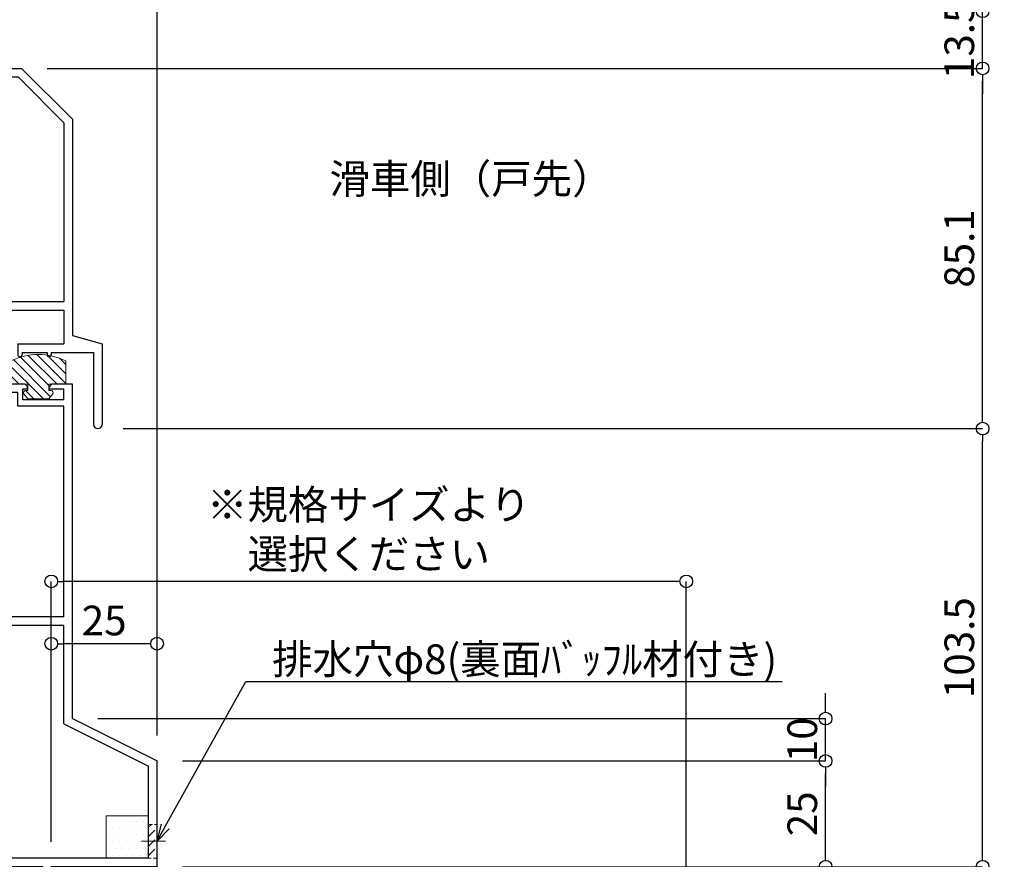
# Model space of a CAD drawing. Units: millimetres. Extents: x -12289 to 909215, y -2748 to 52629.
# Drawn here: x 13732 to 13965, y 6831 to 7030 of the extents above; entities that cross this region are included whole.
import ezdxf
from ezdxf import colors
from ezdxf.entities.mleader import LeaderData, LeaderLine
from ezdxf.math import Vec2, Vec3

# ---------------------------------------------------------------- set-up
doc = ezdxf.new("R2010")
doc.units = ezdxf.units.MM
doc.header["$LTSCALE"] = 0.3
doc.header["$PDMODE"] = 33
doc.header["$PDSIZE"] = 5
doc.linetypes.add('CENTER2', pattern=[28.575, 19.05, -3.175, 3.175, -3.175])
doc.linetypes.add('HIDDEN2', pattern=[4.7625, 3.175, -1.5875])
doc.layers.get('0').update_dxf_attribs({"lineweight": 9})
doc.layers.get('Defpoints').update_dxf_attribs({"lineweight": 9})
for name, color, linetype, lineweight in [('テキスト @ 2', 50, 'Continuous', 9), ('ハッチング', 7, 'Continuous', 9), ('パーツ01', 150, 'Continuous', 20), ('パーツ02', 121, 'Continuous', 9), ('中心線', 210, 'CENTER2', 9), ('型材01', 3, 'Continuous', 25), ('寸法', 10, 'Continuous', 9), ('寸法 @ 2', 10, 'Continuous', 9)]:
    doc.layers.add(name, color=color, linetype=linetype, lineweight=lineweight)
doc.styles.add('TGK-text', font='txt', dxfattribs={"height": 3.5})
doc.dimstyles.new('T-dim', dxfattribs={"dimtxt": 3.5, "dimasz": 1.5, "dimexe": 0, "dimexo": 3, "dimgap": 1, "dimtad": 1, "dimdec": 1, "dimdsep": 46, "dimtxsty": 'TGK-text', "dimblk": 'DOTBLANK', "dimcen": 0, "dimclrt": 2, "dimazin": 2, "dimtfac": 1, "dimtdec": 1, "dimtix": 1, "dimtmove": 2, "dimatfit": 3, "dimldrblk": 'OPEN30', "dimfxl": 1, "dimtolj": 1, "dimtzin": 0, "dimarcsym": 0})

# ---------------------------------------------------------------- blocks, each defined once
blk = doc.blocks.new('TK-1184')
at = {"layer": '型材01', "linetype": 'ByBlock'}
for p, q in [((-47.9, 82.1), (-47.9, 116.8)), ((-37, 116.8), (-47.9, 116.8)), ((-37, 114), (-37, 116.8)), ((-45.9, 89.3), (-45.9, 114.8)), ((-39, 114.8), (-45.9, 114.8)), ((-39, 112), (-39, 114.8)), ((-31.2, 114), (-37, 114)), ((-31.2, 114), (-30.6, 113.4)), ((-24.9, 114), (-25.5, 113.4)), ((-20, 114), (-24.9, 114)), ((-20, 35), (-20, 114)), ((-32.9, 112), (-39, 112)), ((-32.9, 108.8), (-32.9, 112)), ((-31.7, 110.3), (-31.7, 112.8)), ((-30.6, 112.8), (-31.7, 112.8)), ((-30.6, 112.8), (-30.6, 113.4)), ((-25.5, 112.8), (-25.5, 113.4)), ((-22, 112.8), (-25.5, 112.8)), ((-22, 110.3), (-22, 112.8)), ((-22, 110.3), (-31.7, 110.3)), ((-22, 108.8), (-32.9, 108.8)), ((-22, 59), (-22, 108.8)), ((-43.9, 87.3), (-45.9, 89.3)), ((-43.9, 76.3), (-43.9, 87.3)), ((-47.6, 81.8), (-47.9, 82.1)), ((-47.6, 81.8), (-47.9, 81.5)), ((-47.9, 62.3), (-47.9, 81.5)), ((-43.9, 76.3), (-45.9, 74.3)), ((-45.9, 64.3), (-45.9, 74.3)), ((-42.7, 64.3), (-45.9, 64.3)), ((-42.7, 59), (-42.7, 64.3)), ((-44.7, 62.3), (-47.9, 62.3)), ((-44.7, 54.3), (-44.7, 62.3)), ((-22, 59), (-42.7, 59)), ((-40.7, 51), (-40.7, 57)), ((-22, 57), (-40.7, 57)), ((-22, 33.76), (-22, 57)), ((-44.4, 54), (-44.7, 54.3)), ((-44.4, 54), (-44.7, 53.7)), ((-44.7, 24.3), (-44.7, 53.7)), ((-40.7, 51), (-42.7, 49)), ((-42.7, 29), (-42.7, 49)), ((-20, 35), (0, 25)), ((-22, 33.76), (-2, 23.76)), ((-40.7, 27), (-42.7, 29)), ((-40.7, 27), (-40.7, 21)), ((-44.4, 24), (-44.7, 24.3)), ((-44.4, 24), (-44.7, 23.7)), ((-44.7, 12), (-44.7, 23.7)), ((-2, 2), (-2, 23.76)), ((0, 0), (0, 25)), ((-40.7, 21), (-42.7, 19)), ((-42.7, 10), (-42.7, 19)), ((-115, 0), (-115, 17)), ((-113, 17), (-115, 17)), ((-113, 2), (-113, 17)), ((-47.9, 2), (-47.9, 12)), ((-44.7, 12), (-47.9, 12)), ((-45.9, 2), (-45.9, 10)), ((-42.7, 10), (-45.9, 10)), ((-95, 0), (-115, 0)), ((-47.9, 2), (-113, 2)), ((-95, -12), (-95, 0)), ((-93, -10), (-93, 0)), ((-47, 0), (-93, 0)), ((-47, -10), (-47, 0)), ((-2, 2), (-45.9, 2)), ((-45, -12), (-45, 0)), ((-27, 0), (-45, 0)), ((-27, -12), (-27, 0)), ((-25, -12), (-25, 0)), ((0, 0), (-25, 0)), ((-83.5, -10), (-93, -10)), ((-83, -11.5), (-83, -10.5)), ((-57, -11.5), (-57, -10.5)), ((-47, -10), (-56.5, -10)), ((-83.5, -12), (-95, -12)), ((-45, -12), (-56.5, -12)), ((-25, -12), (-27, -12))]:
    blk.add_line(p, q, dxfattribs=at)
for centre, start, end in [((-83.5, -10.5), 0, 90), ((-83.5, -11.5), 270, 0), ((-56.5, -10.5), 90, 180), ((-56.5, -11.5), 180, 270)]:
    blk.add_arc(centre, 0.5, start, end, dxfattribs=at)
blk = doc.blocks.new('TK-1185')
at = {"layer": '型材01', "linetype": 'ByBlock'}
for p, q in [((-30, 0), (-21.6, 0)), ((-30, 0), (-30, -39.5)), ((-21.3, -0.3), (-21.6, 0)), ((-21.3, -0.3), (-21, 0)), ((-21, 0), (0, 0)), ((0, 0), (0, -37.5)), ((-17.8, -3), (-16.8, -2)), ((-16.8, -2), (-2, -2)), ((-2, -2), (-2, -37.5)), ((-25, -3), (-17.8, -3)), ((-28, -6), (-28, -37.5)), ((-30, -39.5), (-9.2, -39.5)), ((-28, -37.5), (-2, -37.5)), ((-9.2, -39.5), (-9.2, -42.3)), ((-4, -39.5), (5.87, -39.5)), ((-4, -39.5), (-4, -44.1)), ((0, -37.5), (6.7, -37.5)), ((5.87, -39.5), (16.7, -50.33)), ((6.7, -37.5), (18.7, -49.5)), ((-9.2, -42.3), (-6, -42.3)), ((-6, -42.3), (-6, -48.81)), ((-2, -46.1), (-4, -44.1)), ((-2, -46.1), (-2, -52.1)), ((-5.7, -49.11), (-6, -48.81)), ((-5.7, -49.11), (-6, -49.41)), ((-6, -49.41), (-6, -85.81)), ((16.7, -50.33), (16.7, -92.6)), ((18.7, -49.5), (18.7, -100.6)), ((-2, -52.1), (-4, -54.1)), ((-4, -54.1), (-4, -81.1)), ((-2, -83.1), (-4, -81.1)), ((-2, -83.1), (-2, -89.1)), ((-5.7, -86.11), (-6, -85.81)), ((-5.7, -86.11), (-6, -86.41)), ((-6, -86.41), (-6, -92.6)), ((-2, -89.1), (-4, -91.1)), ((-9.2, -92.6), (-6, -92.6)), ((-9.2, -92.6), (-9.2, -94.6)), ((-4, -91.1), (-4, -92.6)), ((-4, -92.6), (16.7, -92.6)), ((-9.2, -94.6), (16.7, -94.6)), ((16.7, -94.6), (16.7, -102.6)), ((18.7, -100.6), (25.7, -102.6)), ((5.8, -102.6), (16.7, -102.6)), ((5.8, -102.6), (5.8, -105.1)), ((6.8, -104.6), (12.7, -104.6)), ((6.8, -104.6), (6.8, -105.1)), ((12.7, -104.6), (12.7, -105.1)), ((13.7, -104.6), (23.7, -104.6)), ((13.7, -104.6), (13.7, -105.1)), ((23.7, -104.6), (23.7, -121.6)), ((25.7, -102.6), (25.7, -121.6))]:
    blk.add_line(p, q, dxfattribs=at)
for centre, radius, start, end in [((-25, -6), 3, 90, 180), ((6.3, -105.1), 0.5, 180, 270), ((6.3, -105.1), 0.5, 270, 0), ((13.2, -105.1), 0.5, 180, 270), ((13.2, -105.1), 0.5, 270, 0), ((24.7, -121.6), 1, 180, 270), ((24.7, -121.6), 1, 270, 0)]:
    blk.add_arc(centre, radius, start, end, dxfattribs=at)
blk = doc.blocks.new('TKR-1301')
at = {"layer": 'ハッチング', "linetype": 'ByBlock'}
h = blk.add_hatch(dxfattribs=at)
h.set_pattern_fill('ANSI31', color=256, scale=0.5)
h.set_pattern_definition([(45, (10848.0669, -3463.3682), (-1.12253202, 1.12253202), [])])
h.paths.add_polyline_path([(-6.5, 5.5), (-6.5, 0), (-2.5, 0), (-2.5, -1.5), (-3, -1.5, 0.618034), (-3.4, -2.3), (-2.5, -3.5), (2.5, -3.5), (3.4, -2.3, 0.618034), (3, -1.5), (2.5, -1.5), (2.5, 0), (8.5, 0), (8.5, 3), (10.5, 3), (10.5, 5.5), (6.5, 5.5, 0.230769)])
at = {"layer": 'パーツ01', "linetype": 'ByBlock'}
blk.add_lwpolyline([(10.5, 3), (10.5, 5.5), (6.5, 5.5, 0.230769), (-6.5, 5.5), (-6.5, 0), (-2.5, 0), (-2.5, -1.5), (-3, -1.5, 0.618034), (-3.4, -2.3), (-2.5, -3.5), (2.5, -3.5), (3.4, -2.3, 0.618034), (3, -1.5), (2.5, -1.5), (2.5, 0), (8.5, 0), (8.5, 3)], format="xyb", close=True, dxfattribs=at)
blk = doc.blocks.new('*U325')
at = {"layer": 'ハッチング', "linetype": 'ByBlock', "transparency": 33554687}
h = blk.add_hatch(dxfattribs=at)
h.set_pattern_fill('DOTS', color=256)
h.set_pattern_definition([(0, (10551.9766, -3645.1732), (0.79375, 1.5875), [0, -1.5875])])
h.paths.add_polyline_path([(0, 0), (10, 0), (10, 10), (0, 10)])
at = {"layer": 'パーツ02', "linetype": 'ByBlock'}
blk.add_lwpolyline([(0, 0), (10, 0), (10, 10), (0, 10)], close=True, dxfattribs=at)
blk = doc.blocks.new('*U328')
at = {"layer": 'ハッチング', "linetype": 'HIDDEN2', "transparency": 33554687}
h = blk.add_hatch(dxfattribs=at)
h.set_pattern_fill('ANSI31', color=256, scale=0.5, angle=90)
h.paths.add_polyline_path([(0, -4), (0, 4), (-1.5, 4), (-1.5, -4)])
at = {"linetype": 'ByBlock'}
blk.add_lwpolyline([(0, -4), (0, 4), (-2, 4), (-2, -4)], close=True, dxfattribs=at)
at = {"layer": '中心線'}
blk.add_line((-4, 0), (2, 0), dxfattribs=at)
blk = doc.blocks.new('_DotBlank')
at = {"color": 0, "linetype": 'ByBlock', "lineweight": -2}
blk.add_line((-0.5, 0), (-1, 0), dxfattribs=at)
blk.add_circle((0, 0), 0.5, dxfattribs=at)
blk = doc.blocks.new('*D844')
at = {"layer": 'Defpoints', "color": 0, "transparency": 16777216}
for p in [(13764.69, 7425.17), (13684.69, 7238.63), (13764.69, 6854.56)]:
    blk.add_point(p, dxfattribs=at)
at = {"layer": '寸法', "color": 0, "lineweight": -2, "transparency": 16777216}
for p, q in [((13684.69, 7244.63), (13684.69, 7425.17)), ((13687.69, 7425.17), (13761.69, 7425.17)), ((13764.69, 6860.56), (13764.69, 7425.17))]:
    blk.add_line(p, q, dxfattribs=at)
at = {"layer": '寸法', "color": 0, "lineweight": -2, "transparency": 16777216, "xscale": 3, "yscale": 3, "zscale": 3, "rotation": 180}
blk.add_blockref('_DotBlank', (13684.69, 7425.17), dxfattribs=at)
at = {"layer": '寸法', "color": 0, "lineweight": -2, "transparency": 16777216, "xscale": 3, "yscale": 3, "zscale": 3}
blk.add_blockref('_DotBlank', (13764.69, 7425.17), dxfattribs=at)
at = {"layer": '寸法', "color": 2, "transparency": 16777216, "insert": (13724.69, 7430.67), "char_height": 7, "attachment_point": 5, "style": 'TGK-text'}
blk.add_mtext('\\A1;80', dxfattribs=at)
blk = doc.blocks.new('_Open30')
at = {"color": 0, "linetype": 'ByBlock', "lineweight": -2}
for p, q in [((-1, 0.268), (0, 0)), ((0, 0), (-1, -0.268)), ((0, 0), (-1, 0))]:
    blk.add_line(p, q, dxfattribs=at)
blk = doc.blocks.new('*D799')
at = {"layer": 'Defpoints', "color": 0, "transparency": 16777216}
for p in [(13764.69, 7446.26), (12704.69, 6854.56), (13764.69, 6854.56)]:
    blk.add_point(p, dxfattribs=at)
at = {"layer": '寸法', "color": 0, "lineweight": -2, "transparency": 16777216}
for p, q in [((12704.69, 6860.56), (12704.69, 7446.26)), ((12707.69, 7446.26), (13761.69, 7446.26)), ((13764.69, 6860.56), (13764.69, 7446.26))]:
    blk.add_line(p, q, dxfattribs=at)
at = {"layer": '寸法', "color": 0, "lineweight": -2, "transparency": 16777216, "xscale": 3, "yscale": 3, "zscale": 3, "rotation": 180}
blk.add_blockref('_DotBlank', (12704.69, 7446.26), dxfattribs=at)
at = {"layer": '寸法', "color": 0, "lineweight": -2, "transparency": 16777216, "xscale": 3, "yscale": 3, "zscale": 3}
blk.add_blockref('_DotBlank', (13764.69, 7446.26), dxfattribs=at)
at = {"layer": '寸法', "color": 2, "transparency": 16777216, "insert": (13234.69, 7452.38), "char_height": 7, "attachment_point": 5, "style": 'TGK-text'}
blk.add_mtext('\\A1;本体外形寸法', dxfattribs=at)
blk = doc.blocks.new('*D811')
at = {"layer": 'Defpoints', "color": 0, "transparency": 16777216}
for p in [(13739.69, 6896.95), (13739.69, 6829.43), (13889.69, 6797.57)]:
    blk.add_point(p, dxfattribs=at)
at = {"layer": '寸法', "color": 0, "lineweight": -2, "transparency": 16777216}
for p, q in [((13739.69, 6835.43), (13739.69, 6896.95)), ((13886.69, 6896.95), (13742.69, 6896.95)), ((13889.69, 6803.57), (13889.69, 6896.95))]:
    blk.add_line(p, q, dxfattribs=at)
at = {"layer": '寸法', "color": 0, "lineweight": -2, "transparency": 16777216, "xscale": 3, "yscale": 3, "zscale": 3, "rotation": 180}
blk.add_blockref('_DotBlank', (13739.69, 6896.95), dxfattribs=at)
at = {"layer": '寸法', "color": 0, "lineweight": -2, "transparency": 16777216, "xscale": 3, "yscale": 3, "zscale": 3}
blk.add_blockref('_DotBlank', (13889.69, 6896.95), dxfattribs=at)
at = {"layer": '寸法', "color": 2, "transparency": 16777216, "insert": (13814.69, 6909.26), "char_height": 7, "attachment_point": 5, "style": 'TGK-text'}
blk.add_mtext('\\A1;※規格サイズより\\P選択ください', dxfattribs=at)
blk = doc.blocks.new('*D812')
at = {"layer": 'Defpoints', "color": 0, "transparency": 16777216}
for p in [(13739.69, 6882.23), (13764.69, 6854.56), (13739.69, 6829.56)]:
    blk.add_point(p, dxfattribs=at)
at = {"layer": '寸法', "color": 0, "lineweight": -2, "transparency": 16777216}
for p, q in [((13739.69, 6835.56), (13739.69, 6882.23)), ((13761.69, 6882.23), (13742.69, 6882.23)), ((13764.69, 6860.56), (13764.69, 6882.23))]:
    blk.add_line(p, q, dxfattribs=at)
at = {"layer": '寸法', "color": 0, "lineweight": -2, "transparency": 16777216, "xscale": 3, "yscale": 3, "zscale": 3, "rotation": 180}
blk.add_blockref('_DotBlank', (13739.69, 6882.23), dxfattribs=at)
at = {"layer": '寸法', "color": 0, "lineweight": -2, "transparency": 16777216, "xscale": 3, "yscale": 3, "zscale": 3}
blk.add_blockref('_DotBlank', (13764.69, 6882.23), dxfattribs=at)
at = {"layer": '寸法', "color": 2, "transparency": 16777216, "insert": (13752.19, 6887.73), "char_height": 7, "attachment_point": 5, "style": 'TGK-text'}
blk.add_mtext('\\A1;25', dxfattribs=at)
blk = doc.blocks.new('*D813')
at = {"layer": 'Defpoints', "color": 0, "transparency": 16777216}
for p in [(13734.69, 7061.66), (13978.08, 7061.66), (13862.19, 6757.56)]:
    blk.add_point(p, dxfattribs=at)
at = {"layer": '寸法', "color": 0, "lineweight": -2, "transparency": 16777216}
for p, q in [((13740.69, 7061.66), (13978.08, 7061.66)), ((13978.08, 6760.56), (13978.08, 7058.66)), ((13868.19, 6757.56), (13978.08, 6757.56))]:
    blk.add_line(p, q, dxfattribs=at)
at = {"layer": '寸法', "color": 0, "lineweight": -2, "transparency": 16777216, "xscale": 3, "yscale": 3, "zscale": 3}
for p, rotation in [((13978.08, 7061.66), 90), ((13978.08, 6757.56), 270)]:
    blk.add_blockref('_DotBlank', p, dxfattribs=dict(at, rotation=rotation))
at = {"layer": '寸法', "color": 2, "transparency": 16777216, "insert": (13972.58, 6909.61), "char_height": 7, "attachment_point": 5, "rotation": 90, "style": 'TGK-text'}
blk.add_mtext('\\A1;304.1', dxfattribs=at)
blk = doc.blocks.new('*D815')
at = {"layer": 'Defpoints', "color": 0, "transparency": 16777216}
for p in [(13750.69, 6933.06), (13959.67, 6933.06), (13764.69, 6829.56)]:
    blk.add_point(p, dxfattribs=at)
at = {"layer": '寸法', "color": 0, "lineweight": -2, "transparency": 16777216}
for p, q in [((13756.69, 6933.06), (13959.67, 6933.06)), ((13959.67, 6832.56), (13959.67, 6930.06)), ((13770.69, 6829.56), (13959.67, 6829.56))]:
    blk.add_line(p, q, dxfattribs=at)
at = {"layer": '寸法', "color": 0, "lineweight": -2, "transparency": 16777216, "xscale": 3, "yscale": 3, "zscale": 3}
for p, rotation in [((13959.67, 6933.06), 90), ((13959.67, 6829.56), 270)]:
    blk.add_blockref('_DotBlank', p, dxfattribs=dict(at, rotation=rotation))
at = {"layer": '寸法', "color": 2, "transparency": 16777216, "insert": (13954.17, 6881.31), "char_height": 7, "attachment_point": 5, "rotation": 90, "style": 'TGK-text'}
blk.add_mtext('\\A1;103.5', dxfattribs=at)
blk = doc.blocks.new('*D816')
at = {"layer": 'Defpoints', "color": 0, "transparency": 16777216}
for p in [(13732.69, 7018.16), (13959.67, 7018.16), (13750.69, 6933.06)]:
    blk.add_point(p, dxfattribs=at)
at = {"layer": '寸法', "color": 0, "lineweight": -2, "transparency": 16777216}
for p, q in [((13738.69, 7018.16), (13959.67, 7018.16)), ((13959.67, 6936.06), (13959.67, 7015.16)), ((13756.69, 6933.06), (13959.67, 6933.06))]:
    blk.add_line(p, q, dxfattribs=at)
at = {"layer": '寸法', "color": 0, "lineweight": -2, "transparency": 16777216, "xscale": 3, "yscale": 3, "zscale": 3}
for p, rotation in [((13959.67, 7018.16), 90), ((13959.67, 6933.06), 270)]:
    blk.add_blockref('_DotBlank', p, dxfattribs=dict(at, rotation=rotation))
at = {"layer": '寸法', "color": 2, "transparency": 16777216, "insert": (13954.17, 6975.61), "char_height": 7, "attachment_point": 5, "rotation": 90, "style": 'TGK-text'}
blk.add_mtext('\\A1;85.1', dxfattribs=at)
blk = doc.blocks.new('*D817')
at = {"layer": 'Defpoints', "color": 0, "transparency": 16777216}
for p in [(13746.69, 7031.66), (13959.67, 7031.66), (13732.69, 7018.16)]:
    blk.add_point(p, dxfattribs=at)
at = {"layer": '寸法', "color": 0, "lineweight": -2, "transparency": 16777216}
for p, q in [((13959.67, 7034.66), (13959.67, 7037.66)), ((13752.69, 7031.66), (13959.67, 7031.66)), ((13959.67, 7018.16), (13959.67, 7031.66)), ((13738.69, 7018.16), (13959.67, 7018.16)), ((13959.67, 7015.16), (13959.67, 7012.16))]:
    blk.add_line(p, q, dxfattribs=at)
at = {"layer": '寸法', "color": 0, "lineweight": -2, "transparency": 16777216, "xscale": 3, "yscale": 3, "zscale": 3}
for p, rotation in [((13959.67, 7031.66), 270), ((13959.67, 7018.16), 90)]:
    blk.add_blockref('_DotBlank', p, dxfattribs=dict(at, rotation=rotation))
at = {"layer": '寸法', "color": 2, "transparency": 16777216, "insert": (13954.17, 7024.91), "char_height": 7, "attachment_point": 5, "rotation": 90, "style": 'TGK-text'}
blk.add_mtext('\\A1;13.5', dxfattribs=at)
blk = doc.blocks.new('*D819')
at = {"layer": 'Defpoints', "color": 0, "transparency": 16777216}
for p in [(13764.69, 6854.56), (13922.58, 6854.56), (13764.69, 6829.56)]:
    blk.add_point(p, dxfattribs=at)
at = {"layer": '寸法', "color": 0, "lineweight": -2, "transparency": 16777216}
for p, q in [((13770.69, 6854.56), (13922.58, 6854.56)), ((13922.58, 6832.56), (13922.58, 6851.56)), ((13770.69, 6829.56), (13922.58, 6829.56))]:
    blk.add_line(p, q, dxfattribs=at)
at = {"layer": '寸法', "color": 0, "lineweight": -2, "transparency": 16777216, "xscale": 3, "yscale": 3, "zscale": 3}
for p, rotation in [((13922.58, 6854.56), 90), ((13922.58, 6829.56), 270)]:
    blk.add_blockref('_DotBlank', p, dxfattribs=dict(at, rotation=rotation))
at = {"layer": '寸法', "color": 2, "transparency": 16777216, "insert": (13917.08, 6842.06), "char_height": 7, "attachment_point": 5, "rotation": 90, "style": 'TGK-text'}
blk.add_mtext('\\A1;25', dxfattribs=at)
blk = doc.blocks.new('*D820')
at = {"layer": 'Defpoints', "color": 0, "transparency": 16777216}
for p in [(13744.69, 6864.56), (13922.58, 6864.56), (13764.69, 6854.56)]:
    blk.add_point(p, dxfattribs=at)
at = {"layer": '寸法', "color": 0, "lineweight": -2, "transparency": 16777216}
for p, q in [((13922.58, 6867.56), (13922.58, 6870.56)), ((13750.69, 6864.56), (13922.58, 6864.56)), ((13922.58, 6854.56), (13922.58, 6864.56)), ((13770.69, 6854.56), (13922.58, 6854.56)), ((13922.58, 6851.56), (13922.58, 6848.56))]:
    blk.add_line(p, q, dxfattribs=at)
at = {"layer": '寸法', "color": 0, "lineweight": -2, "transparency": 16777216, "xscale": 3, "yscale": 3, "zscale": 3}
for p, rotation in [((13922.58, 6864.56), 270), ((13922.58, 6854.56), 90)]:
    blk.add_blockref('_DotBlank', p, dxfattribs=dict(at, rotation=rotation))
at = {"layer": '寸法', "color": 2, "transparency": 16777216, "insert": (13917.08, 6859.56), "char_height": 7, "attachment_point": 5, "rotation": 90, "style": 'TGK-text'}
blk.add_mtext('\\A1;10', dxfattribs=at)

msp = doc.modelspace()

# ---------------------------------------------------------------- block references
at = {"linetype": 'HIDDEN2', "xscale": -1}
msp.add_blockref('*U328', (13762.69, 6835.56), dxfattribs=at)
at = {"layer": 'パーツ01', "xscale": -1}
msp.add_blockref('TKR-1301', (13736.64, 6943.56), dxfattribs=at)
at = {"layer": 'パーツ02', "linetype": 'ByBlock', "xscale": -1}
msp.add_blockref('*U325', (13762.69, 6831.56), dxfattribs=at)
at = {"layer": '型材01'}
for name, p in [('TK-1185', (13725.99, 7055.66)), ('TK-1184', (13764.69, 6829.56))]:
    msp.add_blockref(name, p, dxfattribs=at)

# ---------------------------------------------------------------- texts
at = {"layer": 'テキスト @ 2', "insert": (13872.26, 6995.57), "char_height": 7, "attachment_point": 3, "style": 'TGK-text'}
msp.add_mtext_dynamic_manual_height_columns('滑車側（戸先）', width=65.2512, gutter_width=35, heights=[0], dxfattribs=at)

# ---------------------------------------------------------------- dimensions: what is measured, and where the dimension line sits
at = {"layer": '寸法 @ 2'}
dim = msp.add_linear_dim(base=(13764.69, 7446.26), p1=(12704.69, 6854.56), p2=(13764.69, 6854.56), text='本体外形寸法', dimstyle='T-dim', override={"dimscale": 2, "dimtix": 1, "dimtofl": 1, "dimtmove": 2, "dimatfit": 3}, dxfattribs=at)
dim.commit()
dim.dimension.update_dxf_attribs({"geometry": '*D799', "text_midpoint": (13234.69, 7452.38)})
dim = msp.add_linear_dim(base=(13764.69, 7425.17), p1=(13684.69, 7238.63), p2=(13764.69, 6854.56), dimstyle='T-dim', override={"dimscale": 2, "dimtix": 1, "dimtofl": 1, "dimtmove": 2, "dimatfit": 3}, dxfattribs=at)
dim.commit()
dim.dimension.update_dxf_attribs({"geometry": '*D844', "text_midpoint": (13724.69, 7430.67)})
for base, p1, p2, angle, picture, middle in [((13978.08, 7061.66), (13862.19, 6757.56), (13734.69, 7061.66), 90, '*D813', (13972.58, 6909.61)), ((13959.67, 7031.66), (13732.69, 7018.16), (13746.69, 7031.66), 90, '*D817', (13954.17, 7024.91)), ((13959.67, 7018.16), (13750.69, 6933.06), (13732.69, 7018.16), 90, '*D816', (13954.17, 6975.61)), ((13959.67, 6933.06), (13764.69, 6829.56), (13750.69, 6933.06), 90, '*D815', (13954.17, 6881.31)), ((13739.69, 6882.23), (13764.69, 6854.56), (13739.69, 6829.56), 180, '*D812', (13752.19, 6887.73)), ((13922.58, 6864.56), (13764.69, 6854.56), (13744.69, 6864.56), 90, '*D820', (13917.08, 6859.56)), ((13922.58, 6854.56), (13764.69, 6829.56), (13764.69, 6854.56), 90, '*D819', (13917.08, 6842.06))]:
    dim = msp.add_linear_dim(base=base, p1=p1, p2=p2, angle=angle, dimstyle='T-dim', override={"dimscale": 2, "dimtix": 1, "dimtofl": 1, "dimtmove": 2, "dimatfit": 3}, dxfattribs=at)
    dim.commit()
    dim.dimension.update_dxf_attribs({"geometry": picture, "text_midpoint": middle})
dim = msp.add_linear_dim(base=(13739.69, 6896.95), p1=(13889.69, 6797.57), p2=(13739.69, 6829.43), angle=180, text='※規格サイズより\\P選択ください', dimstyle='T-dim', override={"dimscale": 2, "dimtix": 1, "dimtofl": 1, "dimtmove": 2, "dimatfit": 3}, dxfattribs=at)
dim.commit()
dim.dimension.update_dxf_attribs({"geometry": '*D811', "text_midpoint": (13814.69, 6909.26)})

# ---------------------------------------------------------------- leaders
at = {"layer": 'テキスト @ 2'}
ml = msp.add_multileader_mtext('Standard', dxfattribs=at)
ml.set_content('排水穴φ8(裏面ﾊﾞｯﾌﾙ材付き)', color=2, style='TGK-text')
ml.set_leader_properties()
ml.set_arrow_properties(name='OPEN30')
ml.build(insert=Vec2(0, 0))
ml.multileader.update_dxf_attribs({"text_left_attachment_type": 5, "text_right_attachment_type": 5, "dogleg_length": 3, "scale": 2})
ctx = ml.context
ctx.base_point, ctx.scale, ctx.char_height, ctx.landing_gap_size, ctx.plane_origin = Vec3(13791.69, 6873.29), 2, 7, 0.18, Vec3(13764.69, 6835.56)
ctx.left_attachment, ctx.right_attachment = 5, 5
notes = []
notes.append((ctx, [(0, (1, 1, 0), (13785.69, 6873.29), (1, 0), 6, [(0, [(13764.69, 6835.56)], 0, [])])]))
ctx.mtext.insert, ctx.mtext.flow_direction = Vec3(13791.87, 6882.08), 5
for ctx, leaders in notes:
    for number, flags, end, landing, length, lines in leaders:
        leader = LeaderData()
        leader.index, (leader.has_last_leader_line, leader.has_dogleg_vector, leader.attachment_direction) = number, flags
        leader.last_leader_point, leader.dogleg_vector, leader.dogleg_length = Vec3(end), Vec3(landing), length
        for number, points, colour, breaks in lines:
            line = LeaderLine()
            line.index, line.vertices, line.color, line.breaks = number, Vec3.list(points), colors.encode_raw_color(colour), breaks
            leader.lines.append(line)
        ctx.leaders.append(leader)

doc.saveas('drawing.dxf')
